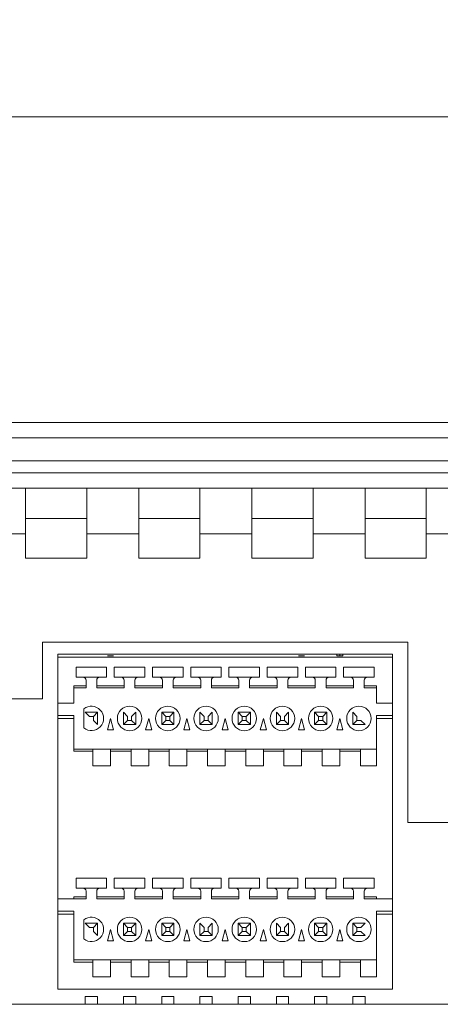
# Model space of a CAD drawing. Units: millimetres. Extents: x 2 to 418, y 2 to 295.
# Drawn here: x 296 to 310, y 196 to 228 of the extents above; entities that cross this region are included whole.
import ezdxf

# ---------------------------------------------------------------- set-up
doc = ezdxf.new("R2010")
doc.units = ezdxf.units.MM
doc.styles.add('SLDTEXTSTYLE0', font='TXT', dxfattribs={"width": 0.75})
doc.dimstyles.new('SLDDIMSTYLE0', dxfattribs={"dimtxt": 3.175, "dimasz": 3.302, "dimexe": 0, "dimexo": 0.0625, "dimgap": 0.79375, "dimtad": 0, "dimtih": 1, "dimtoh": 1, "dimlfac": 2, "dimrnd": 1e-09, "dimzin": 12, "dimdsep": 46, "dimtxsty": 'SLDTEXTSTYLE0', "dimsah": 1, "dimcen": 0.09, "dimadec": 0, "dimazin": 3, "dimtfac": 1, "dimtofl": 0, "dimtmove": 0, "dimatfit": 3, "dimfxl": 1, "dimfrac": 2, "dimtolj": 1, "dimtzin": 12, "dimarcsym": 0})

# ---------------------------------------------------------------- blocks, each defined once
blk = doc.blocks.new('_D_5')
at = {"color": 7, "linetype": 'Continuous', "lineweight": 0}
for p, q in [((274.273, 215.376), (274.273, 228.281)), ((375.873, 215.376), (375.873, 228.281)), ((274.273, 225.106), (319.795, 225.106)), ((375.873, 225.106), (330.352, 225.106))]:
    blk.add_line(p, q, dxfattribs=at)
for points in [[(274.273, 225.106), (277.575, 224.598), (277.575, 225.614)], [(375.873, 225.106), (372.571, 225.614), (372.571, 224.598)]]:
    blk.add_solid(points, dxfattribs=at)
at = {"color": 7, "linetype": 'Continuous', "lineweight": 0, "insert": (319.795, 226.679), "char_height": 3.175, "attachment_point": 1, "style": 'SLDTEXTSTYLE0'}
blk.add_mtext('203.2', dxfattribs=at)

msp = doc.modelspace()

# ---------------------------------------------------------------- linework, layer by layer
at = {"color": 7, "linetype": 'Continuous', "lineweight": 15}
for p, q in [((275.2732, 215.1064), (374.8732, 215.1064)), ((370.5982, 214.6064), (279.5482, 214.6064)), ((283.4824, 213.8564), (324.139, 213.8564)), ((278.1982, 213.4583), (371.9482, 213.4583)), ((278.1982, 212.9583), (371.9482, 212.9583)), ((296.3982, 212.9583), (296.3982, 211.4664)), ((298.3982, 211.4664), (298.3982, 212.9583)), ((300.0982, 212.9583), (300.0982, 211.4664)), ((302.0982, 211.4664), (302.0982, 212.9583)), ((303.7982, 212.9583), (303.7982, 211.4664)), ((305.7982, 211.4664), (305.7982, 212.9583)), ((307.4982, 212.9583), (307.4982, 211.4664)), ((309.4982, 211.4664), (309.4982, 212.9583)), ((296.3982, 211.9664), (298.3982, 211.9664)), ((300.0982, 211.9664), (302.0982, 211.9664)), ((303.7982, 211.9664), (305.7982, 211.9664)), ((307.4982, 211.9664), (309.4982, 211.9664)), ((296.3982, 211.4664), (294.6982, 211.4664)), ((296.3982, 211.4664), (296.3982, 210.6664)), ((298.3982, 210.6664), (298.3982, 211.4664)), ((300.0982, 211.4664), (298.3982, 211.4664)), ((300.0982, 211.4664), (300.0982, 210.6664)), ((302.0982, 210.6664), (302.0982, 211.4664)), ((303.7982, 211.4664), (302.0982, 211.4664)), ((303.7982, 211.4664), (303.7982, 210.6664)), ((305.7982, 210.6664), (305.7982, 211.4664)), ((307.4982, 211.4664), (305.7982, 211.4664)), ((307.4982, 211.4664), (307.4982, 210.6664)), ((309.4982, 210.6664), (309.4982, 211.4664)), ((311.1982, 211.4664), (309.4982, 211.4664)), ((296.3982, 210.6664), (298.3982, 210.6664)), ((300.0982, 210.6664), (302.0982, 210.6664)), ((303.7982, 210.6664), (305.7982, 210.6664)), ((307.4982, 210.6664), (309.4982, 210.6664)), ((308.8983, 207.9266), (296.9483, 207.9266)), ((296.9483, 207.9266), (296.9483, 206.0717)), ((308.8983, 202.0266), (308.8983, 207.9266)), ((297.4483, 207.5266), (297.4483, 207.2766)), ((297.4483, 207.5266), (297.4483, 207.4266)), ((297.4483, 207.5266), (308.3983, 207.5266)), ((297.4483, 205.9266), (297.4483, 207.4266)), ((308.3983, 207.4266), (297.4483, 207.4266)), ((299.0728, 207.4766), (299.1733, 207.4766)), ((299.1733, 207.4766), (299.2738, 207.4766)), ((305.3228, 207.4766), (305.4233, 207.4766)), ((305.4233, 207.4766), (305.5238, 207.4766)), ((306.5728, 207.5266), (306.5728, 207.4766)), ((306.5728, 207.4766), (306.6733, 207.4766)), ((306.6733, 207.4766), (306.6733, 207.5266)), ((306.6733, 207.4766), (306.7738, 207.4766)), ((306.7738, 207.4766), (306.7738, 207.5266)), ((308.3983, 207.4266), (308.3983, 207.5266)), ((308.3983, 207.4266), (308.3983, 207.5266)), ((308.3983, 207.4266), (308.3983, 205.9266)), ((298.0483, 207.1016), (299.0483, 207.1016)), ((298.0483, 206.7766), (298.0483, 207.1016)), ((299.0483, 207.1016), (299.0483, 206.7766)), ((299.2983, 207.1016), (300.2983, 207.1016)), ((299.2983, 206.7766), (299.2983, 207.1016)), ((300.2983, 207.1016), (300.2983, 206.7766)), ((300.5483, 207.1016), (301.5483, 207.1016)), ((300.5483, 206.7766), (300.5483, 207.1016)), ((301.5483, 207.1016), (301.5483, 206.7766)), ((301.7983, 207.1016), (302.7983, 207.1016)), ((301.7983, 206.7766), (301.7983, 207.1016)), ((302.7983, 207.1016), (302.7983, 206.7766)), ((303.0483, 207.1016), (304.0483, 207.1016)), ((303.0483, 206.7766), (303.0483, 207.1016)), ((304.0483, 207.1016), (304.0483, 206.7766)), ((304.2983, 207.1016), (305.2983, 207.1016)), ((304.2983, 206.7766), (304.2983, 207.1016)), ((305.2983, 207.1016), (305.2983, 206.7766)), ((305.5483, 207.1016), (306.5483, 207.1016)), ((305.5483, 206.7766), (305.5483, 207.1016)), ((306.5483, 207.1016), (306.5483, 206.7766)), ((306.7983, 207.1016), (307.7983, 207.1016)), ((306.7983, 206.7766), (306.7983, 207.1016)), ((307.7983, 207.1016), (307.7983, 206.7766)), ((298.2733, 206.7766), (298.0483, 206.7766)), ((298.8233, 206.7766), (298.2733, 206.7766)), ((299.0483, 206.7766), (298.8233, 206.7766)), ((299.5233, 206.7766), (299.2983, 206.7766)), ((300.0733, 206.7766), (299.5233, 206.7766)), ((300.2983, 206.7766), (300.0733, 206.7766)), ((300.7733, 206.7766), (300.5483, 206.7766)), ((301.3233, 206.7766), (300.7733, 206.7766)), ((301.5483, 206.7766), (301.3233, 206.7766)), ((302.0233, 206.7766), (301.7983, 206.7766)), ((302.5733, 206.7766), (302.0233, 206.7766)), ((302.7983, 206.7766), (302.5733, 206.7766)), ((303.2733, 206.7766), (303.0483, 206.7766)), ((303.8233, 206.7766), (303.2733, 206.7766)), ((304.0483, 206.7766), (303.8233, 206.7766)), ((304.5233, 206.7766), (304.2983, 206.7766)), ((305.0733, 206.7766), (304.5233, 206.7766)), ((305.2983, 206.7766), (305.0733, 206.7766)), ((305.7733, 206.7766), (305.5483, 206.7766)), ((306.3233, 206.7766), (305.7733, 206.7766)), ((306.5483, 206.7766), (306.3233, 206.7766)), ((307.0233, 206.7766), (306.7983, 206.7766)), ((307.5733, 206.7766), (307.0233, 206.7766)), ((307.7983, 206.7766), (307.5733, 206.7766)), ((297.9733, 205.9266), (297.9733, 206.4936)), ((297.9733, 206.4936), (298.3733, 206.4936)), ((297.9733, 206.4936), (297.9733, 206.4266)), ((298.3733, 206.4936), (298.3733, 206.6766)), ((298.3733, 206.4266), (298.3733, 206.4936)), ((298.7233, 206.6766), (298.7233, 206.4936)), ((298.7233, 206.4266), (298.7233, 206.6766)), ((298.7233, 206.4936), (299.6233, 206.4936)), ((298.7233, 206.4936), (298.7233, 206.4266)), ((299.6233, 206.4936), (299.6233, 206.6766)), ((299.6233, 206.4936), (299.6233, 206.4266)), ((299.9733, 206.6766), (299.9733, 206.4936)), ((299.9733, 206.4266), (299.9733, 206.6766)), ((299.9733, 206.4936), (300.8733, 206.4936)), ((299.9733, 206.4936), (299.9733, 206.4266)), ((300.8733, 206.4936), (300.8733, 206.6766)), ((300.8733, 206.4936), (300.8733, 206.4266)), ((301.2233, 206.6766), (301.2233, 206.4936)), ((301.2233, 206.4266), (301.2233, 206.6766)), ((301.2233, 206.4936), (302.1233, 206.4936)), ((301.2233, 206.4936), (301.2233, 206.4266)), ((302.1233, 206.4936), (302.1233, 206.6766)), ((302.1233, 206.4936), (302.1233, 206.4266)), ((302.4733, 206.6766), (302.4733, 206.4936)), ((302.4733, 206.4266), (302.4733, 206.6766)), ((302.4733, 206.6766), (302.4733, 206.6766)), ((302.4733, 206.4936), (303.3733, 206.4936)), ((302.4733, 206.4936), (302.4733, 206.4266)), ((303.3733, 206.4936), (303.3733, 206.6766)), ((303.3733, 206.4936), (303.3733, 206.4266)), ((303.7233, 206.6766), (303.7233, 206.4936)), ((303.7233, 206.4266), (303.7233, 206.6766)), ((303.7233, 206.4936), (304.6233, 206.4936)), ((303.7233, 206.4936), (303.7233, 206.4266)), ((304.6233, 206.4936), (304.6233, 206.6766)), ((304.6233, 206.4936), (304.6233, 206.4266)), ((304.9733, 206.6766), (304.9733, 206.4936)), ((304.9733, 206.4266), (304.9733, 206.6766)), ((304.9733, 206.4936), (305.8733, 206.4936)), ((304.9733, 206.4936), (304.9733, 206.4266)), ((305.8733, 206.4936), (305.8733, 206.6766)), ((305.8733, 206.4936), (305.8733, 206.4266)), ((306.2233, 206.6766), (306.2233, 206.4936)), ((306.2233, 206.4266), (306.2233, 206.6766)), ((306.2233, 206.4936), (307.1233, 206.4936)), ((306.2233, 206.4936), (306.2233, 206.4266)), ((307.1233, 206.4936), (307.1233, 206.6766)), ((307.1233, 206.4936), (307.1233, 206.4266)), ((307.4733, 206.6766), (307.4733, 206.4936)), ((307.4733, 206.4266), (307.4733, 206.6766)), ((307.4733, 206.4936), (307.8733, 206.4936)), ((307.4733, 206.4936), (307.4733, 206.4266)), ((307.8733, 206.4936), (307.8733, 205.9266)), ((307.8733, 206.4266), (307.8733, 206.4936)), ((297.9733, 206.4266), (298.3733, 206.4266)), ((298.7233, 206.4266), (299.6233, 206.4266)), ((299.9733, 206.4266), (300.8733, 206.4266)), ((301.2233, 206.4266), (302.1233, 206.4266)), ((302.4733, 206.4266), (302.4733, 206.4266)), ((302.4733, 206.4266), (303.3733, 206.4266)), ((303.7233, 206.4266), (304.6233, 206.4266)), ((304.9733, 206.4266), (305.8733, 206.4266)), ((306.2233, 206.4266), (307.1233, 206.4266)), ((307.4733, 206.4266), (307.8733, 206.4266)), ((307.8733, 205.9266), (307.8733, 206.4266)), ((296.9483, 206.0717), (283.1357, 206.0717)), ((297.4483, 205.5266), (297.4483, 205.9266)), ((297.4483, 205.9266), (297.9733, 205.9266)), ((307.8733, 205.9266), (308.3983, 205.9266)), ((308.3983, 205.9266), (308.3983, 205.5266)), ((297.4483, 205.5271), (297.4483, 205.4266)), ((297.4483, 205.4266), (297.4483, 205.5266)), ((297.9733, 205.5266), (297.4483, 205.5266)), ((297.9733, 205.5266), (297.9733, 205.4266)), ((298.2983, 205.7388), (298.2983, 205.1143)), ((298.3483, 205.6266), (298.7483, 205.6266)), ((298.3483, 205.6266), (298.4823, 205.4926)), ((298.6143, 205.4926), (298.4823, 205.4926)), ((298.6143, 205.4926), (298.7483, 205.6266)), ((298.6143, 205.3605), (298.6143, 205.4926)), ((298.7483, 205.6266), (298.7483, 205.2266)), ((299.5983, 205.2266), (299.5983, 205.6266)), ((299.7323, 205.4926), (299.5983, 205.6266)), ((299.5983, 205.6266), (299.5983, 205.6266)), ((299.7323, 205.3605), (299.7323, 205.4926)), ((299.8643, 205.4926), (299.9983, 205.6266)), ((299.8643, 205.3605), (299.8643, 205.4926)), ((299.9983, 205.6266), (299.9983, 205.2266)), ((300.9823, 205.4926), (300.8483, 205.6266)), ((300.8483, 205.2266), (300.8483, 205.6266)), ((300.8483, 205.6266), (301.2483, 205.6266)), ((300.9823, 205.3605), (300.9823, 205.4926)), ((301.1143, 205.4926), (300.9823, 205.4926)), ((301.1143, 205.4926), (301.2483, 205.6266)), ((301.1143, 205.3605), (301.1143, 205.4926)), ((301.2483, 205.6266), (301.2483, 205.2266)), ((302.0983, 205.2266), (302.0983, 205.6266)), ((302.0983, 205.6266), (302.2323, 205.4926)), ((302.2323, 205.4926), (302.2323, 205.3605)), ((302.3643, 205.4926), (302.4983, 205.6266)), ((302.3643, 205.3605), (302.3643, 205.4926)), ((302.4983, 205.6266), (302.4983, 205.2266)), ((303.4823, 205.4926), (303.3483, 205.6266)), ((303.3483, 205.2266), (303.3483, 205.6266)), ((303.3483, 205.6266), (303.7483, 205.6266)), ((303.4823, 205.3605), (303.4823, 205.4926)), ((303.6143, 205.4926), (303.4823, 205.4926)), ((303.6143, 205.4926), (303.7483, 205.6266)), ((303.6143, 205.3605), (303.6143, 205.4926)), ((303.7483, 205.6266), (303.7483, 205.2266)), ((304.5983, 205.2266), (304.5983, 205.6266)), ((304.7323, 205.4926), (304.5983, 205.6266)), ((304.7323, 205.3605), (304.7323, 205.4926)), ((304.8643, 205.4926), (304.9983, 205.6266)), ((304.8643, 205.3605), (304.8643, 205.4926)), ((304.9983, 205.6266), (304.9983, 205.2266)), ((305.8483, 205.6266), (305.9823, 205.4926)), ((305.8483, 205.2266), (305.8483, 205.6266)), ((305.8483, 205.6266), (306.2483, 205.6266)), ((305.9823, 205.4926), (305.9823, 205.3605)), ((305.9823, 205.4926), (306.1143, 205.4926)), ((306.1143, 205.4926), (306.2483, 205.6266)), ((306.1143, 205.3605), (306.1143, 205.4926)), ((306.2483, 205.6266), (306.2483, 205.2266)), ((307.2323, 205.4926), (307.0983, 205.6266)), ((307.0983, 205.2266), (307.0983, 205.6266)), ((307.2323, 205.3605), (307.2323, 205.4926)), ((307.8733, 205.4266), (307.8733, 205.5266)), ((307.8733, 204.4266), (307.8733, 205.5266)), ((308.3983, 205.5266), (307.8733, 205.5266)), ((308.3983, 205.5266), (308.3983, 205.4266)), ((297.4483, 199.5266), (297.4483, 205.4266)), ((297.4483, 205.4266), (297.4483, 205.3261)), ((297.9733, 205.4266), (297.4483, 205.4266)), ((297.9733, 204.3596), (297.9733, 205.4266)), ((298.6143, 205.3605), (298.7483, 205.2266)), ((299.1733, 205.4266), (299.0728, 205.0516)), ((299.2738, 205.0516), (299.1733, 205.4266)), ((299.7323, 205.3605), (299.5983, 205.2266)), ((299.9983, 205.2266), (299.5983, 205.2266)), ((299.8643, 205.3605), (299.7323, 205.3605)), ((299.9983, 205.2266), (299.8643, 205.3605)), ((300.4233, 205.4266), (300.3228, 205.0516)), ((300.5238, 205.0516), (300.4233, 205.4266)), ((300.9823, 205.3605), (300.8483, 205.2266)), ((301.2483, 205.2266), (300.8483, 205.2266)), ((301.1143, 205.3605), (300.9823, 205.3605)), ((301.2483, 205.2266), (301.1143, 205.3605)), ((301.6733, 205.4266), (301.5728, 205.0516)), ((301.7738, 205.0516), (301.6733, 205.4266)), ((302.0983, 205.2266), (302.2323, 205.3605)), ((302.4983, 205.2266), (302.0983, 205.2266)), ((302.2323, 205.3605), (302.3643, 205.3605)), ((302.4983, 205.2266), (302.3643, 205.3605)), ((302.9233, 205.4266), (302.8228, 205.0516)), ((303.0238, 205.0516), (302.9233, 205.4266)), ((303.4823, 205.3605), (303.3483, 205.2266)), ((303.7483, 205.2266), (303.3483, 205.2266)), ((303.6143, 205.3605), (303.4823, 205.3605)), ((303.7483, 205.2266), (303.6143, 205.3605)), ((304.1733, 205.4266), (304.0728, 205.0516)), ((304.2738, 205.0516), (304.1733, 205.4266)), ((304.7323, 205.3605), (304.5983, 205.2266)), ((304.9983, 205.2266), (304.5983, 205.2266)), ((304.8643, 205.3605), (304.7323, 205.3605)), ((304.9983, 205.2266), (304.8643, 205.3605)), ((305.4233, 205.4266), (305.3228, 205.0516)), ((305.5238, 205.0516), (305.4233, 205.4266)), ((305.8483, 205.2266), (305.9823, 205.3605)), ((306.2483, 205.2266), (305.8483, 205.2266)), ((305.9823, 205.3605), (306.1143, 205.3605)), ((306.2483, 205.2266), (306.1143, 205.3605)), ((306.6733, 205.4266), (306.5728, 205.0516)), ((306.7738, 205.0516), (306.6733, 205.4266)), ((307.2323, 205.3605), (307.0983, 205.2266)), ((307.4983, 205.2266), (307.0983, 205.2266)), ((307.3643, 205.3605), (307.2323, 205.3605)), ((307.4983, 205.2266), (307.3643, 205.3605)), ((307.8733, 205.4266), (307.8733, 203.8766)), ((308.3983, 205.4266), (307.8733, 205.4266)), ((308.3983, 205.4266), (308.3983, 199.5266)), ((299.0728, 205.0516), (299.2738, 205.0516)), ((300.3228, 205.0516), (300.5238, 205.0516)), ((301.5728, 205.0516), (301.7738, 205.0516)), ((302.8228, 205.0516), (303.0238, 205.0516)), ((304.0728, 205.0516), (304.2738, 205.0516)), ((305.3228, 205.0516), (305.5238, 205.0516)), ((306.5728, 205.0516), (306.7738, 205.0516)), ((297.9733, 204.4266), (297.9733, 204.3596)), ((298.5983, 204.4266), (297.9733, 204.4266)), ((298.5983, 204.3596), (297.9733, 204.3596)), ((298.5983, 204.4266), (298.5983, 204.3596)), ((298.5983, 204.4266), (299.1733, 204.4266)), ((298.5983, 204.3596), (298.5983, 203.8766)), ((299.1733, 204.3596), (299.1733, 204.4266)), ((299.8483, 204.4266), (299.1733, 204.4266)), ((299.1733, 203.8766), (299.1733, 204.3596)), ((299.8483, 204.3596), (299.1733, 204.3596)), ((299.8483, 204.4266), (299.8483, 204.3596)), ((299.8483, 204.4266), (300.4233, 204.4266)), ((299.8483, 204.3596), (299.8483, 203.8766)), ((300.4233, 204.3596), (300.4233, 204.4266)), ((301.0983, 204.4266), (300.4233, 204.4266)), ((301.0983, 204.3596), (300.4233, 204.3596)), ((300.4233, 203.8766), (300.4233, 204.3596)), ((301.0983, 204.4266), (301.0983, 204.3596)), ((301.0983, 204.4266), (301.6733, 204.4266)), ((301.0983, 204.3596), (301.0983, 203.8766)), ((301.6733, 204.3596), (301.6733, 204.4266)), ((302.3483, 204.4266), (301.6733, 204.4266)), ((301.6733, 203.8766), (301.6733, 204.3596)), ((302.3483, 204.3596), (301.6733, 204.3596)), ((302.3483, 204.4266), (302.3483, 204.3596)), ((302.3483, 204.4266), (302.9233, 204.4266)), ((302.3483, 204.3596), (302.3483, 203.8766)), ((302.9233, 204.4266), (302.9233, 204.4266)), ((302.9233, 204.3596), (302.9233, 204.4266)), ((302.9233, 204.4266), (302.9233, 204.3596)), ((303.5983, 204.4266), (302.9233, 204.4266)), ((302.9233, 203.8766), (302.9233, 204.3596)), ((303.5983, 204.3596), (302.9233, 204.3596)), ((303.5983, 204.4266), (303.5983, 204.3596)), ((303.5983, 204.4266), (304.1733, 204.4266)), ((303.5983, 204.3596), (303.5983, 203.8766)), ((304.1733, 204.3596), (304.1733, 204.4266)), ((304.8483, 204.4266), (304.1733, 204.4266)), ((304.8483, 204.3596), (304.1733, 204.3596)), ((304.1733, 203.8766), (304.1733, 204.3596)), ((304.8483, 204.4266), (304.8483, 204.3596)), ((304.8483, 204.4266), (305.4233, 204.4266)), ((304.8483, 204.3596), (304.8483, 203.8766)), ((305.4233, 204.3596), (305.4233, 204.4266)), ((306.0983, 204.4266), (305.4233, 204.4266)), ((306.0983, 204.3596), (305.4233, 204.3596)), ((305.4233, 203.8766), (305.4233, 204.3596)), ((306.0983, 204.4266), (306.0983, 204.3596)), ((306.0983, 204.4266), (306.6733, 204.4266)), ((306.0983, 204.3596), (306.0983, 203.8766)), ((306.6733, 204.4266), (307.3483, 204.4266)), ((306.6733, 204.3596), (306.6733, 204.4266)), ((307.3483, 204.3596), (306.6733, 204.3596)), ((306.6733, 203.8766), (306.6733, 204.3596)), ((307.3483, 204.4266), (307.3483, 204.3596)), ((307.3483, 204.4266), (307.8733, 204.4266)), ((307.3483, 204.3596), (307.3483, 203.8766)), ((298.5983, 203.8766), (299.1733, 203.8766)), ((299.8483, 203.8766), (300.4233, 203.8766)), ((301.0983, 203.8766), (301.6733, 203.8766)), ((302.3483, 203.8766), (302.9233, 203.8766)), ((303.5983, 203.8766), (304.1733, 203.8766)), ((304.8483, 203.8766), (305.4233, 203.8766)), ((306.0983, 203.8766), (306.6733, 203.8766)), ((307.3483, 203.8766), (307.8733, 203.8766)), ((316.9232, 202.0266), (308.8983, 202.0266)), ((298.0483, 199.8766), (298.0483, 200.2016)), ((298.0483, 200.2016), (299.0483, 200.2016)), ((299.0483, 200.2016), (299.0483, 199.8766)), ((299.2983, 200.2016), (300.2983, 200.2016)), ((299.2983, 199.8766), (299.2983, 200.2016)), ((300.2983, 200.2016), (300.2983, 199.8766)), ((300.5483, 200.2016), (301.5483, 200.2016)), ((300.5483, 199.8766), (300.5483, 200.2016)), ((301.5483, 200.2016), (301.5483, 199.8766)), ((301.7983, 199.8766), (301.7983, 200.2016)), ((301.7983, 200.2016), (302.7983, 200.2016)), ((302.7983, 200.2016), (302.7983, 199.8766)), ((303.0483, 200.2016), (304.0483, 200.2016)), ((303.0483, 199.8766), (303.0483, 200.2016)), ((304.0483, 200.2016), (304.0483, 199.8766)), ((304.2983, 200.2016), (305.2983, 200.2016)), ((304.2983, 199.8766), (304.2983, 200.2016)), ((305.2983, 200.2016), (305.2983, 199.8766)), ((305.5483, 199.8766), (305.5483, 200.2016)), ((305.5483, 200.2016), (306.5483, 200.2016)), ((306.5483, 200.2016), (306.5483, 199.8766)), ((306.7983, 200.2016), (307.7983, 200.2016)), ((306.7983, 199.8766), (306.7983, 200.2016)), ((307.7983, 200.2016), (307.7983, 199.8766)), ((298.2733, 199.8766), (298.0483, 199.8766)), ((298.8233, 199.8766), (298.2733, 199.8766)), ((298.3733, 199.5936), (298.3733, 199.7766)), ((298.7233, 199.5266), (298.7233, 199.7766)), ((298.7233, 199.7766), (298.7233, 199.5936)), ((299.0483, 199.8766), (298.8233, 199.8766)), ((299.5233, 199.8766), (299.2983, 199.8766)), ((300.0733, 199.8766), (299.5233, 199.8766)), ((299.6233, 199.5936), (299.6233, 199.7766)), ((299.9733, 199.5266), (299.9733, 199.7766)), ((299.9733, 199.7766), (299.9733, 199.5936)), ((300.2983, 199.8766), (300.0733, 199.8766)), ((300.7733, 199.8766), (300.5483, 199.8766)), ((301.3233, 199.8766), (300.7733, 199.8766)), ((300.8733, 199.5936), (300.8733, 199.7766)), ((301.2233, 199.5266), (301.2233, 199.7766)), ((301.2233, 199.7766), (301.2233, 199.5936)), ((301.5483, 199.8766), (301.3233, 199.8766)), ((302.0233, 199.8766), (301.7983, 199.8766)), ((302.5733, 199.8766), (302.0233, 199.8766)), ((302.1233, 199.5936), (302.1233, 199.7766)), ((302.4733, 199.5266), (302.4733, 199.7766)), ((302.4733, 199.7766), (302.4733, 199.5936)), ((302.4733, 199.7766), (302.4733, 199.7766)), ((302.7983, 199.8766), (302.5733, 199.8766)), ((303.2733, 199.8766), (303.0483, 199.8766)), ((303.8233, 199.8766), (303.2733, 199.8766)), ((303.3733, 199.5936), (303.3733, 199.7766)), ((303.7233, 199.5266), (303.7233, 199.7766)), ((303.7233, 199.7766), (303.7233, 199.5936)), ((304.0483, 199.8766), (303.8233, 199.8766)), ((304.5233, 199.8766), (304.2983, 199.8766)), ((305.0733, 199.8766), (304.5233, 199.8766)), ((304.6233, 199.5936), (304.6233, 199.7766)), ((304.9733, 199.5266), (304.9733, 199.7766)), ((304.9733, 199.7766), (304.9733, 199.5936)), ((305.2983, 199.8766), (305.0733, 199.8766)), ((305.7733, 199.8766), (305.5483, 199.8766)), ((306.3233, 199.8766), (305.7733, 199.8766)), ((305.8733, 199.5936), (305.8733, 199.7766)), ((306.2233, 199.5266), (306.2233, 199.7766)), ((306.2233, 199.7766), (306.2233, 199.5936)), ((306.5483, 199.8766), (306.3233, 199.8766)), ((307.0233, 199.8766), (306.7983, 199.8766)), ((307.5733, 199.8766), (307.0233, 199.8766)), ((307.1233, 199.5936), (307.1233, 199.7766)), ((307.4733, 199.7766), (307.4733, 199.5266)), ((307.4733, 199.7766), (307.4733, 199.5936)), ((307.7983, 199.8766), (307.5733, 199.8766)), ((297.4483, 199.1266), (297.4483, 199.5266)), ((297.4483, 199.5266), (297.9733, 199.5266)), ((297.9733, 199.5266), (297.9733, 199.5936)), ((297.9733, 199.5936), (298.3733, 199.5936)), ((297.9733, 199.5266), (298.3733, 199.5266)), ((298.3733, 199.5266), (298.3733, 199.5936)), ((298.7233, 199.5936), (298.7233, 199.5266)), ((298.7233, 199.5936), (299.6233, 199.5936)), ((298.7233, 199.5266), (299.6233, 199.5266)), ((299.6233, 199.5936), (299.6233, 199.5266)), ((299.9733, 199.5936), (299.9733, 199.5266)), ((299.9733, 199.5936), (300.8733, 199.5936)), ((299.9733, 199.5266), (300.8733, 199.5266)), ((300.8733, 199.5936), (300.8733, 199.5266)), ((301.2233, 199.5936), (301.2233, 199.5266)), ((301.2233, 199.5936), (302.1233, 199.5936)), ((301.2233, 199.5266), (302.1233, 199.5266)), ((302.1233, 199.5936), (302.1233, 199.5266)), ((302.4733, 199.5936), (302.4733, 199.5266)), ((302.4733, 199.5936), (303.3733, 199.5936)), ((302.4733, 199.5266), (302.4733, 199.5266)), ((302.4733, 199.5266), (303.3733, 199.5266)), ((303.3733, 199.5936), (303.3733, 199.5266)), ((303.3733, 199.5266), (303.3733, 199.5936)), ((303.7233, 199.5936), (303.7233, 199.5266)), ((303.7233, 199.5936), (304.6233, 199.5936)), ((303.7233, 199.5266), (304.6233, 199.5266)), ((304.6233, 199.5936), (304.6233, 199.5266)), ((304.9733, 199.5936), (304.9733, 199.5266)), ((304.9733, 199.5936), (305.8733, 199.5936)), ((304.9733, 199.5266), (305.8733, 199.5266)), ((305.8733, 199.5936), (305.8733, 199.5266)), ((306.2233, 199.5936), (306.2233, 199.5266)), ((306.2233, 199.5936), (307.1233, 199.5936)), ((306.2233, 199.5266), (307.1233, 199.5266)), ((307.1233, 199.5936), (307.1233, 199.5266)), ((307.4733, 199.5936), (307.4733, 199.5266)), ((307.4733, 199.5936), (307.8733, 199.5936)), ((307.4733, 199.5266), (307.8733, 199.5266)), ((307.8733, 199.5936), (307.8733, 199.5266)), ((307.8733, 199.5266), (308.3983, 199.5266)), ((308.3983, 199.5266), (308.3983, 199.1266)), ((297.4483, 199.0266), (297.4483, 199.1266)), ((297.4483, 198.6271), (297.4483, 199.1266)), ((297.4483, 199.1266), (297.9733, 199.1266)), ((297.4483, 196.5766), (297.4483, 199.0266)), ((297.9733, 199.0266), (297.4483, 199.0266)), ((297.9733, 199.1266), (297.9733, 199.0266)), ((297.9733, 197.4596), (297.9733, 199.0266)), ((307.8733, 199.0266), (307.8733, 199.1266)), ((307.8733, 199.1266), (307.8733, 197.5266)), ((307.8733, 199.1266), (308.3983, 199.1266)), ((307.8733, 199.0266), (307.8733, 196.9766)), ((308.3983, 199.0266), (307.8733, 199.0266)), ((308.3983, 199.1266), (308.3983, 199.0266)), ((308.3983, 199.0266), (308.3983, 196.5766)), ((298.2983, 198.8388), (298.2983, 198.2143)), ((298.3483, 198.7266), (298.7483, 198.7266)), ((298.3483, 198.7266), (298.4823, 198.5926)), ((298.6143, 198.5926), (298.7483, 198.7266)), ((298.7483, 198.7266), (298.7483, 198.3266)), ((299.7323, 198.5926), (299.5983, 198.7266)), ((299.5983, 198.3266), (299.5983, 198.7266)), ((299.5983, 198.7266), (299.9983, 198.7266)), ((299.8643, 198.5926), (299.9983, 198.7266)), ((299.9983, 198.7266), (299.9983, 198.3266)), ((300.9823, 198.5926), (300.8483, 198.7266)), ((300.8483, 198.3266), (300.8483, 198.7266)), ((300.8483, 198.7266), (301.2483, 198.7266)), ((301.1143, 198.5926), (301.2483, 198.7266)), ((301.2483, 198.7266), (301.2483, 198.3266)), ((302.0983, 198.3266), (302.0983, 198.7266)), ((302.2323, 198.5926), (302.0983, 198.7266)), ((302.3643, 198.5926), (302.4983, 198.7266)), ((302.4983, 198.7266), (302.4983, 198.3266)), ((303.3483, 198.7266), (303.4823, 198.5926)), ((303.3483, 198.3266), (303.3483, 198.7266)), ((303.3483, 198.7266), (303.7483, 198.7266)), ((303.6143, 198.5926), (303.7483, 198.7266)), ((303.7483, 198.7266), (303.7483, 198.3266)), ((304.5983, 198.3266), (304.5983, 198.7266)), ((304.7323, 198.5926), (304.5983, 198.7266)), ((304.8643, 198.5926), (304.9983, 198.7266)), ((304.9983, 198.7266), (304.9983, 198.3266)), ((305.9823, 198.5926), (305.8483, 198.7266)), ((305.8483, 198.3266), (305.8483, 198.7266)), ((305.8483, 198.7266), (306.2483, 198.7266)), ((306.1143, 198.5926), (306.2483, 198.7266)), ((306.2483, 198.7266), (306.2483, 198.3266)), ((307.2323, 198.5926), (307.0983, 198.7266)), ((307.0983, 198.3266), (307.0983, 198.7266)), ((307.0983, 198.7266), (307.4983, 198.7266)), ((307.4983, 198.7266), (307.3643, 198.5926)), ((297.4483, 198.4261), (297.4483, 198.6271)), ((297.4483, 198.6271), (297.4483, 198.5266)), ((297.4483, 198.5266), (297.4483, 198.4261)), ((297.4483, 196.5766), (297.4483, 198.4261)), ((298.6143, 198.5926), (298.4823, 198.5926)), ((298.6143, 198.4605), (298.6143, 198.5926)), ((298.6143, 198.4605), (298.7483, 198.3266)), ((299.1733, 198.5266), (299.0728, 198.1516)), ((299.2738, 198.1516), (299.1733, 198.5266)), ((299.7323, 198.4605), (299.5983, 198.3266)), ((299.7323, 198.4605), (299.7323, 198.5926)), ((299.8643, 198.5926), (299.7323, 198.5926)), ((299.8643, 198.4605), (299.7323, 198.4605)), ((299.8643, 198.4605), (299.8643, 198.5926)), ((299.9983, 198.3266), (299.8643, 198.4605)), ((300.4233, 198.5266), (300.3228, 198.1516)), ((300.5238, 198.1516), (300.4233, 198.5266)), ((300.9823, 198.4605), (300.8483, 198.3266)), ((300.9823, 198.4605), (300.9823, 198.5926)), ((301.1143, 198.5926), (300.9823, 198.5926)), ((301.1143, 198.4605), (300.9823, 198.4605)), ((301.1143, 198.4605), (301.1143, 198.5926)), ((301.2483, 198.3266), (301.1143, 198.4605)), ((301.6733, 198.5266), (301.5728, 198.1516)), ((301.7738, 198.1516), (301.6733, 198.5266)), ((302.2323, 198.4605), (302.0983, 198.3266)), ((302.2323, 198.4605), (302.2323, 198.5926)), ((302.3643, 198.4605), (302.2323, 198.4605)), ((302.3643, 198.4605), (302.3643, 198.5926)), ((302.4983, 198.3266), (302.3643, 198.4605)), ((302.9233, 198.5266), (302.8228, 198.1516)), ((303.0238, 198.1516), (302.9233, 198.5266)), ((303.3483, 198.3266), (303.4823, 198.4605)), ((303.4823, 198.5926), (303.4823, 198.4605)), ((303.4823, 198.5926), (303.6143, 198.5926)), ((303.4823, 198.4605), (303.6143, 198.4605)), ((303.6143, 198.4605), (303.6143, 198.5926)), ((303.7483, 198.3266), (303.6143, 198.4605)), ((304.1733, 198.5266), (304.0728, 198.1516)), ((304.2738, 198.1516), (304.1733, 198.5266)), ((304.7323, 198.4605), (304.5983, 198.3266)), ((304.7323, 198.4605), (304.7323, 198.5926)), ((304.8643, 198.4605), (304.7323, 198.4605)), ((304.8643, 198.4605), (304.8643, 198.5926)), ((304.9983, 198.3266), (304.8643, 198.4605)), ((305.4233, 198.5266), (305.3228, 198.1516)), ((305.5238, 198.1516), (305.4233, 198.5266)), ((305.9823, 198.4605), (305.8483, 198.3266)), ((305.9823, 198.4605), (305.9823, 198.5926)), ((306.1143, 198.5926), (305.9823, 198.5926)), ((306.1143, 198.4605), (305.9823, 198.4605)), ((306.1143, 198.4605), (306.1143, 198.5926)), ((306.2483, 198.3266), (306.1143, 198.4605)), ((306.6733, 198.5266), (306.5728, 198.1516)), ((306.7738, 198.1516), (306.6733, 198.5266)), ((307.2323, 198.4605), (307.0983, 198.3266)), ((307.2323, 198.4605), (307.2323, 198.5926)), ((307.3643, 198.5926), (307.2323, 198.5926)), ((307.3643, 198.4605), (307.2323, 198.4605)), ((307.4983, 198.3266), (307.3643, 198.4605)), ((299.0728, 198.1516), (299.2738, 198.1516)), ((299.9983, 198.3266), (299.5983, 198.3266)), ((300.3228, 198.1516), (300.5238, 198.1516)), ((301.2483, 198.3266), (300.8483, 198.3266)), ((301.5728, 198.1516), (301.7738, 198.1516)), ((302.4983, 198.3266), (302.0983, 198.3266)), ((302.8228, 198.1516), (303.0238, 198.1516)), ((303.7483, 198.3266), (303.3483, 198.3266)), ((304.0728, 198.1516), (304.2738, 198.1516)), ((304.9983, 198.3266), (304.5983, 198.3266)), ((305.3228, 198.1516), (305.5238, 198.1516)), ((306.2483, 198.3266), (305.8483, 198.3266)), ((306.5728, 198.1516), (306.7738, 198.1516)), ((307.4983, 198.3266), (307.0983, 198.3266)), ((297.9733, 197.5266), (297.9733, 197.4596)), ((298.5983, 197.5266), (297.9733, 197.5266)), ((298.5983, 197.4596), (297.9733, 197.4596)), ((298.5983, 197.5266), (298.5983, 197.4596)), ((298.5983, 197.5266), (299.1733, 197.5266)), ((298.5983, 197.4596), (298.5983, 196.9766)), ((299.1733, 197.4596), (299.1733, 197.5266)), ((299.1733, 197.5266), (299.1733, 196.9766)), ((299.8483, 197.5266), (299.1733, 197.5266)), ((299.1733, 196.9766), (299.1733, 197.4596)), ((299.8483, 197.4596), (299.1733, 197.4596)), ((299.8483, 197.5266), (299.8483, 197.4596)), ((299.8483, 197.5266), (300.4233, 197.5266)), ((299.8483, 197.4596), (299.8483, 196.9766)), ((300.4233, 197.4596), (300.4233, 197.5266)), ((300.4233, 197.5266), (300.4233, 196.9766)), ((301.0983, 197.5266), (300.4233, 197.5266)), ((300.4233, 196.9766), (300.4233, 197.4596)), ((301.0983, 197.4596), (300.4233, 197.4596)), ((301.0983, 197.5266), (301.0983, 197.4596)), ((301.0983, 197.5266), (301.6733, 197.5266)), ((301.0983, 197.4596), (301.0983, 196.9766)), ((301.6733, 197.4596), (301.6733, 197.5266)), ((301.6733, 197.5266), (301.6733, 196.9766)), ((302.3483, 197.5266), (301.6733, 197.5266)), ((301.6733, 196.9766), (301.6733, 197.4596)), ((302.3483, 197.4596), (301.6733, 197.4596)), ((302.3483, 197.5266), (302.3483, 197.4596)), ((302.3483, 197.5266), (302.9233, 197.5266)), ((302.3483, 197.4596), (302.3483, 196.9766)), ((302.9233, 197.5266), (302.9233, 197.5266)), ((302.9233, 197.4596), (302.9233, 197.5266)), ((302.9233, 197.5266), (302.9233, 196.9766)), ((303.5983, 197.5266), (302.9233, 197.5266)), ((302.9233, 196.9766), (302.9233, 197.4596)), ((303.5983, 197.4596), (302.9233, 197.4596)), ((303.5983, 197.5266), (303.5983, 197.4596)), ((303.5983, 197.5266), (304.1733, 197.5266)), ((303.5983, 197.4596), (303.5983, 196.9766)), ((304.1733, 197.4596), (304.1733, 197.5266)), ((304.1733, 197.5266), (304.1733, 196.9766)), ((304.8483, 197.5266), (304.1733, 197.5266)), ((304.1733, 196.9766), (304.1733, 197.4596)), ((304.8483, 197.4596), (304.1733, 197.4596)), ((304.8483, 197.5266), (304.8483, 197.4596)), ((304.8483, 197.5266), (305.4233, 197.5266)), ((304.8483, 197.4596), (304.8483, 196.9766)), ((305.4233, 197.4596), (305.4233, 197.5266)), ((306.0983, 197.5266), (305.4233, 197.5266)), ((305.4233, 197.5266), (305.4233, 196.9766)), ((305.4233, 196.9766), (305.4233, 197.4596)), ((306.0983, 197.4596), (305.4233, 197.4596)), ((306.0983, 197.5266), (306.0983, 197.4596)), ((306.0983, 197.5266), (306.6733, 197.5266)), ((306.0983, 197.4596), (306.0983, 196.9766)), ((306.6733, 197.5266), (307.3483, 197.5266)), ((306.6733, 197.4596), (306.6733, 197.5266)), ((306.6733, 197.5266), (306.6733, 196.9766)), ((306.6733, 196.9766), (306.6733, 197.4596)), ((307.3483, 197.4596), (306.6733, 197.4596)), ((307.3483, 197.5266), (307.3483, 197.4596)), ((307.3483, 197.5266), (307.8733, 197.5266)), ((307.3483, 197.4596), (307.3483, 196.9766)), ((307.8733, 196.9766), (307.8733, 197.5266)), ((298.5983, 196.9766), (299.1733, 196.9766)), ((299.8483, 196.9766), (300.4233, 196.9766)), ((301.0983, 196.9766), (301.6733, 196.9766)), ((302.3483, 196.9766), (302.9233, 196.9766)), ((303.5983, 196.9766), (304.1733, 196.9766)), ((304.8483, 196.9766), (305.4233, 196.9766)), ((306.0983, 196.9766), (306.6733, 196.9766)), ((307.3483, 196.9766), (307.8733, 196.9766)), ((308.3983, 196.5766), (297.4483, 196.5766)), ((298.3483, 196.3266), (298.3483, 196.0766)), ((298.3483, 196.3266), (298.7483, 196.3266)), ((298.7483, 196.0766), (298.7483, 196.3266)), ((299.5983, 196.0766), (299.5983, 196.3266)), ((299.5983, 196.0766), (299.5983, 196.3266)), ((299.5983, 196.3266), (299.5983, 196.3266)), ((299.9983, 196.3266), (299.5983, 196.3266)), ((299.9983, 196.3266), (299.9983, 196.0766)), ((300.8483, 196.0766), (300.8483, 196.3266)), ((301.2483, 196.3266), (300.8483, 196.3266)), ((301.2483, 196.3266), (301.2483, 196.0766)), ((302.0983, 196.3266), (302.0983, 196.0766)), ((302.0983, 196.3266), (302.4983, 196.3266)), ((302.4983, 196.0766), (302.4983, 196.3266)), ((303.3483, 196.0766), (303.3483, 196.3266)), ((303.7483, 196.3266), (303.3483, 196.3266)), ((303.7483, 196.3266), (303.7483, 196.0766)), ((304.5983, 196.0766), (304.5983, 196.3266)), ((304.9983, 196.3266), (304.5983, 196.3266)), ((304.9983, 196.3266), (304.9983, 196.0766)), ((305.8483, 196.0766), (305.8483, 196.3266)), ((306.2483, 196.3266), (305.8483, 196.3266)), ((306.2483, 196.3266), (306.2483, 196.0766)), ((307.0983, 196.3266), (307.0983, 196.0766)), ((307.4983, 196.3266), (307.0983, 196.3266)), ((307.4983, 196.3266), (307.4983, 196.0766)), ((283.1357, 196.0766), (333.0233, 196.0766))]:
    msp.add_line(p, q, dxfattribs=at)
for centre in [(299.7983, 205.4266), (301.0483, 205.4266), (302.2983, 205.4266), (303.5483, 205.4266), (304.7983, 205.4266), (306.0483, 205.4266), (307.2983, 205.4266), (299.7983, 198.5266), (301.0483, 198.5266), (302.2983, 198.5266), (303.5483, 198.5266), (304.7983, 198.5266), (306.0483, 198.5266), (307.2983, 198.5266)]:
    msp.add_circle(centre, 0.4, dxfattribs=at)
for centre, radius, start, end in [((298.2733, 206.6766), 0.1, 0.00002, 90), ((298.8233, 206.6766), 0.1, 90, 180.00002), ((299.5233, 206.6766), 0.1, 0.00002, 90), ((300.0733, 206.6766), 0.1, 90, 180.00002), ((300.7733, 206.6766), 0.1, 0.00002, 90), ((301.3233, 206.6766), 0.1, 90, 180.00002), ((302.0233, 206.6766), 0.1, 0.00002, 90), ((302.5733, 206.6766), 0.1, 90, 180.00002), ((303.2733, 206.6766), 0.1, 0.00002, 90), ((303.8233, 206.6766), 0.1, 90, 180.00002), ((304.5233, 206.6766), 0.1, 0.00002, 90), ((305.0733, 206.6766), 0.1, 90, 180.00002), ((305.7733, 206.6766), 0.1, 0.00002, 90), ((306.3233, 206.6766), 0.1, 90, 180.00002), ((307.0233, 206.6766), 0.1, 0.00002, 90), ((307.5733, 206.6766), 0.1, 90, 180.00002), ((298.5483, 205.4266), 0.4, 231.31782, 128.68219), ((298.2733, 199.7766), 0.1, 0.00002, 90), ((298.8233, 199.7766), 0.1, 90, 180.00002), ((299.5233, 199.7766), 0.1, 0.00002, 90), ((300.0733, 199.7766), 0.1, 90, 180.00002), ((300.7733, 199.7766), 0.1, 0.00002, 90), ((301.3233, 199.7766), 0.1, 90, 180.00002), ((302.0233, 199.7766), 0.1, 0.00002, 90), ((302.5733, 199.7766), 0.1, 90, 180.00002), ((303.2733, 199.7766), 0.1, 0.00002, 90), ((303.8233, 199.7766), 0.1, 90, 180.00002), ((304.5233, 199.7766), 0.1, 0.00002, 90), ((305.0733, 199.7766), 0.1, 90, 180.00002), ((305.7733, 199.7766), 0.1, 0.00002, 90), ((306.3233, 199.7766), 0.1, 90, 180.00002), ((307.0233, 199.7766), 0.1, 0.00002, 90), ((307.5733, 199.7766), 0.1, 90, 180.00002), ((298.5483, 198.5266), 0.4, 231.31782, 128.68219)]:
    msp.add_arc(centre, radius, start, end, dxfattribs=at)

# ---------------------------------------------------------------- dimensions: what is measured, and where the dimension line sits
at = {"color": 7, "linetype": 'Continuous', "lineweight": 0}
dim = msp.add_linear_dim(base=(375.8732, 225.1064), p1=(274.2732, 214.1064), p2=(375.8732, 214.1064), dimstyle='SLDDIMSTYLE0', dxfattribs=at)
dim.commit()
dim.dimension.update_dxf_attribs({"geometry": '_D_5', "text_midpoint": (325.0732, 225.1064), "dimtype": 160})

doc.saveas('drawing.dxf')
